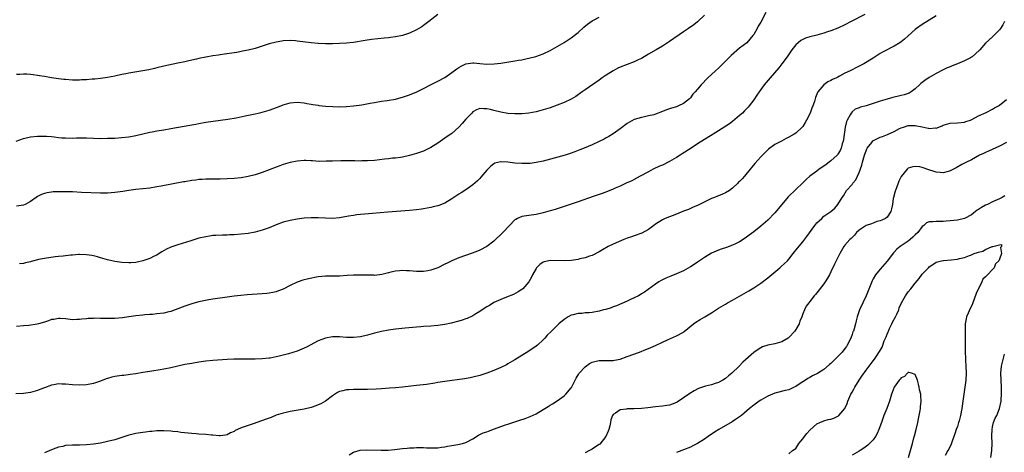
# Model space of a CAD drawing. Units: inches. Extents: x 2607000 to 2610000, y 1533000 to 1536000.
# Drawn here: x 2609034 to 2609314, y 1535653 to 1535776 of the extents above; entities that cross this region are included whole.
import ezdxf

# ---------------------------------------------------------------- set-up
doc = ezdxf.new("R2010")
doc.units = ezdxf.units.IN
doc.header["$MEASUREMENT"] = 0
doc.layers.add('LD26071533_10ft', color=132, linetype='Continuous')

msp = doc.modelspace()

# ---------------------------------------------------------------- linework, layer by layer
at = {"layer": 'LD26071533_10ft'}
for points, elevation in [([(2609153, 1535777.02), (2609150.45, 1535775), (2609149, 1535773.89), (2609148.48, 1535773.52), (2609147.65, 1535773), (2609147, 1535772.62), (2609145, 1535771.73), (2609143, 1535771.08), (2609141, 1535770.64), (2609139.54, 1535770.46), (2609139, 1535770.37), (2609137.73, 1535770.27), (2609135.91, 1535770.09), (2609134.12, 1535769.88), (2609132.37, 1535769.63), (2609129, 1535769.08), (2609127, 1535768.85), (2609125, 1535768.74), (2609123, 1535768.7), (2609121, 1535768.71), (2609119, 1535768.78), (2609117, 1535768.94), (2609113, 1535769.45), (2609112.51, 1535769.49), (2609111, 1535769.58), (2609109, 1535769.49), (2609108.58, 1535769.42), (2609107, 1535769.19), (2609105, 1535768.68), (2609101, 1535767.39), (2609099, 1535766.86), (2609097.45, 1535766.55), (2609097, 1535766.45), (2609095.75, 1535766.25), (2609095, 1535766.11), (2609092.29, 1535765.71), (2609091, 1535765.54), (2609090.55, 1535765.45), (2609089, 1535765.22), (2609085, 1535764.46), (2609084.31, 1535764.31), (2609083, 1535764.07), (2609081.77, 1535763.77), (2609081, 1535763.6), (2609079, 1535763.13), (2609075, 1535762.3), (2609073, 1535761.82), (2609072.35, 1535761.65), (2609070.73, 1535761.27), (2609069, 1535760.95), (2609065, 1535760.33), (2609064.18, 1535760.18), (2609063, 1535759.96), (2609061, 1535759.52), (2609059, 1535759.1), (2609057, 1535758.81), (2609055.34, 1535758.66), (2609054.58, 1535758.58), (2609053, 1535758.47), (2609051.6, 1535758.4), (2609051, 1535758.36), (2609049, 1535758.36), (2609047, 1535758.49), (2609046.56, 1535758.56), (2609045, 1535758.69), (2609043.02, 1535758.98), (2609041, 1535759.36), (2609039.58, 1535759.58), (2609039, 1535759.71), (2609037.82, 1535759.82), (2609037, 1535759.96), (2609036, 1535760), (2609035, 1535760.07), (2609033.99, 1535759.99), (2609033, 1535759.95)], 8100), ([(2609274.61, 1535777), (2609270.76, 1535775), (2609269, 1535774.04), (2609267, 1535773.13), (2609265, 1535772.36), (2609264.05, 1535772.06), (2609263, 1535771.68), (2609261, 1535771.11), (2609259, 1535770.63), (2609257.75, 1535770.25), (2609257, 1535769.93), (2609256.4, 1535769.6), (2609255.65, 1535769), (2609255, 1535768.39), (2609253.89, 1535767), (2609252.73, 1535765.27), (2609252.51, 1535765), (2609251.05, 1535762.95), (2609250.18, 1535761.82), (2609247.72, 1535759), (2609246.02, 1535757), (2609245, 1535755.64), (2609244.53, 1535755), (2609243.92, 1535754.08), (2609243, 1535752.74), (2609241.7, 1535751), (2609241.38, 1535750.62), (2609240.41, 1535749.59), (2609239.79, 1535749), (2609239, 1535748.27), (2609237, 1535746.62), (2609236.08, 1535745.92), (2609233, 1535743.94), (2609231.5, 1535743), (2609231.2, 1535742.8), (2609230.19, 1535742.19), (2609227, 1535740.19), (2609225.2, 1535739), (2609222.62, 1535737.38), (2609222.05, 1535737), (2609221, 1535736.36), (2609219, 1535735.19), (2609217, 1535734.18), (2609216.16, 1535733.84), (2609214.41, 1535733), (2609213, 1535732.27), (2609210.71, 1535731), (2609209, 1535730.11), (2609208.26, 1535729.74), (2609206.64, 1535729), (2609205, 1535728.22), (2609203.59, 1535727.59), (2609203, 1535727.33), (2609201.32, 1535726.68), (2609199.86, 1535726.14), (2609197.25, 1535725.25), (2609193, 1535723.74), (2609189, 1535722.41), (2609186.41, 1535721.59), (2609185, 1535721.18), (2609183, 1535720.63), (2609181, 1535720.17), (2609179, 1535719.89), (2609177.63, 1535719.63), (2609177, 1535719.55), (2609175.76, 1535719), (2609175.24, 1535718.76), (2609175, 1535718.58), (2609173.41, 1535717), (2609171.58, 1535715), (2609171, 1535714.41), (2609169.49, 1535713), (2609169, 1535712.56), (2609167, 1535711.03), (2609165, 1535709.98), (2609164.32, 1535709.68), (2609162.86, 1535709.14), (2609159, 1535707.77), (2609157, 1535706.98), (2609155.67, 1535706.33), (2609155, 1535706.02), (2609153, 1535705.01), (2609151, 1535704.33), (2609150.16, 1535704.16), (2609149, 1535703.96), (2609147.92, 1535703.92), (2609147, 1535703.92), (2609145.99, 1535703.99), (2609145, 1535704.08), (2609144.11, 1535704.11), (2609143, 1535704.19), (2609142.08, 1535704.08), (2609141, 1535704.02), (2609139.69, 1535703.69), (2609139, 1535703.57), (2609137.1, 1535703.1), (2609135, 1535702.82), (2609134.84, 1535702.84), (2609133, 1535702.84), (2609131.11, 1535702.89), (2609131, 1535702.91), (2609129, 1535702.88), (2609127.25, 1535702.75), (2609125, 1535702.63), (2609121, 1535702.64), (2609119, 1535702.42), (2609116.19, 1535701.81), (2609114.58, 1535701.42), (2609113.3, 1535701), (2609113, 1535700.89), (2609111, 1535699.91), (2609109, 1535698.9), (2609107.62, 1535698.38), (2609107, 1535698.18), (2609106.03, 1535697.97), (2609105, 1535697.79), (2609104.3, 1535697.7), (2609103, 1535697.57), (2609098.73, 1535697.27), (2609096.9, 1535697.1), (2609095, 1535696.89), (2609093, 1535696.64), (2609091, 1535696.35), (2609090.24, 1535696.24), (2609089, 1535696.02), (2609087.84, 1535695.84), (2609085, 1535695.28), (2609083.97, 1535695), (2609083, 1535694.77), (2609081, 1535694.11), (2609078.24, 1535693), (2609077, 1535692.57), (2609076.46, 1535692.46), (2609075, 1535692.1), (2609073, 1535691.86), (2609071.74, 1535691.74), (2609071, 1535691.72), (2609069.56, 1535691.56), (2609069, 1535691.54), (2609067, 1535691.28), (2609065.01, 1535690.99), (2609063.24, 1535690.76), (2609061, 1535690.56), (2609059.45, 1535690.55), (2609059, 1535690.52), (2609057.41, 1535690.59), (2609057, 1535690.58), (2609055.38, 1535690.62), (2609055, 1535690.59), (2609053.47, 1535690.53), (2609053, 1535690.46), (2609051.63, 1535690.37), (2609051, 1535690.26), (2609050.23, 1535690.23), (2609049, 1535690.22), (2609047.65, 1535690.35), (2609047, 1535690.44), (2609045.49, 1535690.51), (2609045, 1535690.57), (2609043.68, 1535690.32), (2609043, 1535690.23), (2609042.11, 1535689.89), (2609041, 1535689.53), (2609039.27, 1535689), (2609038.92, 1535688.92), (2609036.6, 1535688.6), (2609035, 1535688.47), (2609033, 1535688.25)], 8060), ([(2609229, 1535776.83), (2609227.13, 1535775), (2609227, 1535774.89), (2609225.92, 1535774.08), (2609224.42, 1535773), (2609223, 1535772.06), (2609219, 1535769.3), (2609217, 1535768.02), (2609215.2, 1535767), (2609213, 1535765.69), (2609211, 1535764.53), (2609210.14, 1535764.14), (2609209, 1535763.59), (2609205, 1535762.03), (2609204.29, 1535761.71), (2609202.97, 1535761.03), (2609201, 1535759.77), (2609199.87, 1535759), (2609199, 1535758.37), (2609195, 1535755.61), (2609194.16, 1535755), (2609192.3, 1535753.7), (2609191, 1535752.91), (2609189, 1535752.01), (2609187, 1535751.23), (2609185, 1535750.49), (2609183, 1535749.86), (2609181, 1535749.35), (2609179, 1535748.99), (2609177, 1535748.78), (2609175, 1535748.74), (2609173, 1535748.88), (2609171, 1535749.21), (2609169, 1535749.72), (2609168.01, 1535749.99), (2609167, 1535750.22), (2609166.18, 1535750.18), (2609165, 1535750.3), (2609164.07, 1535749.93), (2609163, 1535749.3), (2609162.69, 1535749), (2609161, 1535747.25), (2609159.95, 1535746.05), (2609158.99, 1535745.01), (2609157, 1535743.21), (2609156.72, 1535743), (2609155.7, 1535742.3), (2609153, 1535740.47), (2609151, 1535739.18), (2609149.55, 1535738.45), (2609149, 1535738.19), (2609147, 1535737.45), (2609145, 1535736.87), (2609143, 1535736.46), (2609142.39, 1535736.39), (2609141, 1535736.19), (2609140.11, 1535736.11), (2609139, 1535735.98), (2609137.87, 1535735.87), (2609135, 1535735.54), (2609133, 1535735.38), (2609131.36, 1535735.36), (2609131, 1535735.34), (2609129.38, 1535735.38), (2609127.41, 1535735.41), (2609125.39, 1535735.39), (2609123, 1535735.34), (2609121.26, 1535735.26), (2609119.25, 1535735.25), (2609117.38, 1535735.38), (2609117, 1535735.43), (2609115.49, 1535735.49), (2609115, 1535735.54), (2609113, 1535735.35), (2609111, 1535734.93), (2609109, 1535734.34), (2609108.04, 1535733.96), (2609107, 1535733.6), (2609105, 1535732.81), (2609103, 1535732.05), (2609101, 1535731.4), (2609099, 1535730.9), (2609097, 1535730.58), (2609095, 1535730.4), (2609093, 1535730.27), (2609091, 1535730.18), (2609090.19, 1535730.19), (2609087.83, 1535730.17), (2609087, 1535730.19), (2609085.91, 1535730.09), (2609085, 1535730.07), (2609084.09, 1535729.91), (2609083, 1535729.79), (2609081, 1535729.45), (2609080.6, 1535729.4), (2609074.2, 1535728.2), (2609073, 1535727.99), (2609071, 1535727.66), (2609069, 1535727.43), (2609067, 1535727.24), (2609065, 1535727), (2609063.28, 1535726.72), (2609061, 1535726.4), (2609059, 1535726.22), (2609057, 1535726.2), (2609051.59, 1535726.41), (2609049, 1535726.54), (2609047.4, 1535726.6), (2609046.59, 1535726.59), (2609045, 1535726.61), (2609043.44, 1535726.56), (2609043, 1535726.52), (2609041.69, 1535726.31), (2609041, 1535726.12), (2609040.18, 1535725.82), (2609039, 1535725.21), (2609038.65, 1535725), (2609037, 1535723.85), (2609035.49, 1535723), (2609035, 1535722.77), (2609033, 1535722.46)], 8080), ([(2609246.44, 1535777.56), (2609245, 1535774.85), (2609244.31, 1535773.69), (2609243.95, 1535773), (2609243, 1535771.36), (2609242.73, 1535771), (2609241, 1535769), (2609239, 1535767.43), (2609236.61, 1535765.39), (2609235, 1535763.71), (2609233, 1535761.74), (2609232.13, 1535761), (2609229.92, 1535759), (2609228.04, 1535757), (2609227, 1535755.81), (2609226.34, 1535755), (2609225.68, 1535754.32), (2609225, 1535753.35), (2609224.69, 1535753), (2609223, 1535751.7), (2609221.56, 1535751), (2609221, 1535750.8), (2609219.61, 1535750.39), (2609218.13, 1535749.87), (2609217, 1535749.4), (2609215, 1535748.67), (2609214.52, 1535748.52), (2609213, 1535748.15), (2609211.9, 1535747.9), (2609211, 1535747.75), (2609209, 1535747.15), (2609207.6, 1535746.4), (2609207, 1535746.01), (2609205, 1535744.48), (2609203, 1535743.07), (2609201.72, 1535742.28), (2609201, 1535741.91), (2609200.41, 1535741.59), (2609199, 1535740.87), (2609197, 1535739.96), (2609194.76, 1535739), (2609193.51, 1535738.49), (2609192.06, 1535737.95), (2609191, 1535737.56), (2609189.27, 1535737), (2609186.13, 1535736.13), (2609183, 1535735.33), (2609181, 1535734.89), (2609179.32, 1535734.68), (2609179, 1535734.66), (2609177.39, 1535734.61), (2609177, 1535734.62), (2609175, 1535734.76), (2609173, 1535735.01), (2609171.09, 1535735.09), (2609171, 1535735.11), (2609169.31, 1535734.69), (2609169, 1535734.53), (2609168.11, 1535733.89), (2609167, 1535732.74), (2609165.28, 1535730.72), (2609165, 1535730.42), (2609164.29, 1535729.71), (2609163, 1535728.57), (2609161, 1535727.16), (2609159.69, 1535726.31), (2609159, 1535725.89), (2609157, 1535724.59), (2609155, 1535723.4), (2609153.29, 1535722.7), (2609153, 1535722.61), (2609151.73, 1535722.27), (2609151, 1535722.1), (2609149, 1535721.72), (2609148.35, 1535721.65), (2609147, 1535721.45), (2609145, 1535721.25), (2609138.76, 1535720.76), (2609134.45, 1535720.45), (2609131, 1535720.16), (2609130.01, 1535720.01), (2609129, 1535719.89), (2609127.63, 1535719.63), (2609125, 1535719.2), (2609123, 1535719.03), (2609121, 1535719.07), (2609119, 1535719.21), (2609117, 1535719.22), (2609115, 1535719.06), (2609113, 1535718.8), (2609111, 1535718.45), (2609109, 1535717.92), (2609107, 1535717.2), (2609105, 1535716.38), (2609103, 1535715.66), (2609101, 1535715.12), (2609099, 1535714.77), (2609097, 1535714.53), (2609095, 1535714.38), (2609093.66, 1535714.34), (2609093, 1535714.29), (2609091.72, 1535714.28), (2609089.81, 1535714.19), (2609089, 1535714.12), (2609088.01, 1535713.99), (2609087, 1535713.83), (2609085, 1535713.36), (2609082.65, 1535712.65), (2609079, 1535711.5), (2609077, 1535710.82), (2609075.74, 1535710.26), (2609074.47, 1535709.53), (2609073.71, 1535709), (2609073, 1535708.61), (2609072.27, 1535708.27), (2609071, 1535707.64), (2609069, 1535706.93), (2609067.4, 1535706.6), (2609067, 1535706.5), (2609065.58, 1535706.42), (2609065, 1535706.37), (2609063, 1535706.48), (2609061, 1535706.73), (2609059, 1535707.2), (2609057, 1535707.84), (2609056.11, 1535708.11), (2609055, 1535708.38), (2609054.49, 1535708.49), (2609053, 1535708.68), (2609051, 1535708.75), (2609050.72, 1535708.72), (2609049, 1535708.61), (2609048.54, 1535708.54), (2609047, 1535708.38), (2609046.32, 1535708.32), (2609045, 1535708.17), (2609044.09, 1535708.09), (2609041, 1535707.65), (2609039.3, 1535707.3), (2609039, 1535707.25), (2609037.21, 1535706.79), (2609037, 1535706.7), (2609035.61, 1535706.39), (2609035, 1535706.19), (2609033.86, 1535706.14)], 8070), ([(2609295, 1535776.64), (2609293, 1535775.42), (2609291, 1535774.16), (2609289.37, 1535773), (2609289, 1535772.72), (2609287, 1535770.93), (2609285.96, 1535770.04), (2609285, 1535769.23), (2609284.66, 1535769), (2609283, 1535767.99), (2609279.72, 1535766.28), (2609279, 1535765.89), (2609277.61, 1535765), (2609277, 1535764.64), (2609274.33, 1535763), (2609273.46, 1535762.54), (2609272.13, 1535761.87), (2609271, 1535761.26), (2609270.82, 1535761.18), (2609270.52, 1535761), (2609269, 1535760.3), (2609267.44, 1535759.45), (2609267, 1535759.23), (2609266.58, 1535759), (2609265.47, 1535758.53), (2609265, 1535758.23), (2609264.11, 1535757.89), (2609263, 1535756.98), (2609261.25, 1535755), (2609261.16, 1535754.84), (2609261, 1535754.33), (2609260.58, 1535753.42), (2609260.3, 1535752.3), (2609259.88, 1535751), (2609259.59, 1535750.41), (2609259.06, 1535749), (2609258.02, 1535747), (2609257.68, 1535746.32), (2609257, 1535745.2), (2609256.91, 1535745.09), (2609255, 1535743.3), (2609254.54, 1535743), (2609253, 1535742.11), (2609252.27, 1535741.73), (2609250.93, 1535741), (2609249, 1535740.03), (2609247.26, 1535738.74), (2609246.24, 1535737.76), (2609245, 1535736.49), (2609243.34, 1535734.66), (2609242.43, 1535733.57), (2609241.99, 1535733), (2609240.38, 1535731), (2609239.69, 1535730.31), (2609239, 1535729.55), (2609238.71, 1535729.29), (2609238.46, 1535729), (2609237, 1535727.64), (2609236.12, 1535727), (2609235, 1535726.27), (2609234.07, 1535725.93), (2609233, 1535725.44), (2609232.66, 1535725.34), (2609231.87, 1535725), (2609231, 1535724.66), (2609227, 1535722.73), (2609225.8, 1535722.2), (2609225, 1535721.88), (2609224.41, 1535721.59), (2609223, 1535721.05), (2609221, 1535720.2), (2609219.77, 1535719.77), (2609219, 1535719.47), (2609217.83, 1535719), (2609217.26, 1535718.74), (2609217, 1535718.63), (2609215, 1535717.39), (2609214.52, 1535717), (2609213, 1535715.88), (2609211.17, 1535714.83), (2609209, 1535714.08), (2609208.18, 1535713.83), (2609207, 1535713.39), (2609205.99, 1535713), (2609203, 1535711.71), (2609201.52, 1535711), (2609199.95, 1535710.05), (2609199, 1535709.51), (2609197, 1535708.5), (2609196.27, 1535708.27), (2609195, 1535707.81), (2609193.48, 1535707.48), (2609193, 1535707.36), (2609191, 1535707.07), (2609189, 1535706.94), (2609185, 1535707.07), (2609184.61, 1535707), (2609183.28, 1535706.72), (2609183, 1535706.59), (2609182.11, 1535705.89), (2609181.18, 1535705), (2609181, 1535704.75), (2609180.03, 1535703), (2609179.71, 1535702.29), (2609178.99, 1535701.01), (2609177.23, 1535699), (2609177, 1535698.81), (2609175.9, 1535698.1), (2609174.62, 1535697.38), (2609172.63, 1535696.63), (2609171, 1535695.97), (2609169, 1535695.07), (2609167.72, 1535694.28), (2609167, 1535693.87), (2609165.67, 1535693), (2609165, 1535692.54), (2609163.86, 1535691.86), (2609163, 1535691.32), (2609161.41, 1535690.59), (2609161, 1535690.43), (2609159.94, 1535690.06), (2609159, 1535689.76), (2609156.81, 1535689.19), (2609155, 1535688.82), (2609153, 1535688.55), (2609151, 1535688.38), (2609149, 1535688.26), (2609148.19, 1535688.19), (2609147, 1535688.11), (2609143.78, 1535687.78), (2609141, 1535687.51), (2609139, 1535687.25), (2609137, 1535686.84), (2609135, 1535686.34), (2609133, 1535685.8), (2609131, 1535685.34), (2609129, 1535685.11), (2609127, 1535685.17), (2609125, 1535685.36), (2609123, 1535685.37), (2609121, 1535684.99), (2609119, 1535684.18), (2609115.62, 1535682.38), (2609115, 1535682.09), (2609113, 1535681.29), (2609110.52, 1535680.52), (2609107.82, 1535679.82), (2609107, 1535679.64), (2609105.32, 1535679.32), (2609105, 1535679.27), (2609103, 1535679.08), (2609101, 1535679.02), (2609097, 1535679.01), (2609094.96, 1535678.96), (2609093, 1535678.87), (2609089, 1535678.58), (2609087, 1535678.39), (2609085, 1535678.12), (2609083, 1535677.8), (2609081, 1535677.45), (2609079, 1535677.03), (2609077, 1535676.57), (2609075, 1535676.15), (2609073.98, 1535675.98), (2609071.6, 1535675.6), (2609071, 1535675.53), (2609069, 1535675.2), (2609067, 1535674.84), (2609065.41, 1535674.59), (2609063.63, 1535674.37), (2609063, 1535674.33), (2609061, 1535674.05), (2609060.15, 1535673.85), (2609059, 1535673.53), (2609058.6, 1535673.4), (2609057, 1535672.77), (2609055, 1535672.07), (2609053, 1535671.65), (2609051, 1535671.55), (2609049, 1535671.68), (2609047, 1535671.89), (2609045.91, 1535671.91), (2609045, 1535671.95), (2609043.72, 1535671.72), (2609043, 1535671.61), (2609041, 1535670.85), (2609039.68, 1535670.32), (2609039, 1535670.07), (2609037, 1535669.52), (2609035, 1535669.24), (2609032.85, 1535669.15)], 8050), ([(2609032.95, 1535741), (2609035, 1535741.72), (2609037, 1535742.2), (2609039, 1535742.42), (2609041, 1535742.46), (2609041.58, 1535742.42), (2609043, 1535742.31), (2609043.76, 1535742.24), (2609045, 1535742.07), (2609045.98, 1535741.98), (2609047, 1535741.91), (2609049, 1535741.89), (2609050.1, 1535741.9), (2609051, 1535741.93), (2609053, 1535741.94), (2609057, 1535741.79), (2609059, 1535741.8), (2609061, 1535741.89), (2609063, 1535742), (2609065, 1535742.21), (2609067, 1535742.59), (2609071, 1535743.54), (2609071.66, 1535743.66), (2609073, 1535743.9), (2609075, 1535744.21), (2609077, 1535744.55), (2609080.76, 1535745.24), (2609082.44, 1535745.56), (2609083, 1535745.68), (2609084.13, 1535745.87), (2609085, 1535746.04), (2609087, 1535746.35), (2609093.21, 1535747.21), (2609095.64, 1535747.64), (2609098.15, 1535748.15), (2609101, 1535748.77), (2609101.89, 1535749), (2609103, 1535749.26), (2609104.34, 1535749.66), (2609105, 1535749.83), (2609107.33, 1535750.67), (2609109, 1535751.34), (2609111, 1535751.93), (2609113, 1535752.08), (2609115, 1535751.86), (2609115.74, 1535751.74), (2609117, 1535751.5), (2609117.45, 1535751.45), (2609119, 1535751.19), (2609119.18, 1535751.18), (2609121.03, 1535750.97), (2609123.18, 1535750.82), (2609125, 1535750.78), (2609127, 1535750.84), (2609129, 1535751.01), (2609131.35, 1535751.35), (2609133.78, 1535751.78), (2609135, 1535752.01), (2609137, 1535752.34), (2609138.57, 1535752.57), (2609141, 1535752.98), (2609142.6, 1535753.4), (2609143, 1535753.49), (2609144.12, 1535753.88), (2609145, 1535754.16), (2609147.02, 1535754.98), (2609149, 1535755.94), (2609150.96, 1535757), (2609153, 1535758.05), (2609155, 1535759.14), (2609157, 1535760.48), (2609158.43, 1535761.57), (2609159, 1535761.97), (2609159.65, 1535762.35), (2609161, 1535763.03), (2609163, 1535763.3), (2609163.25, 1535763.25), (2609165.04, 1535763.05), (2609167, 1535762.87), (2609169.04, 1535762.96), (2609171, 1535763.21), (2609175, 1535763.81), (2609175.99, 1535763.99), (2609177, 1535764.15), (2609178.46, 1535764.47), (2609179, 1535764.56), (2609180.94, 1535765.06), (2609183, 1535765.81), (2609185, 1535766.78), (2609187, 1535767.9), (2609189, 1535769.09), (2609191, 1535770.38), (2609191.37, 1535770.63), (2609191.86, 1535771), (2609193, 1535771.92), (2609194.62, 1535773.38), (2609195.69, 1535774.31), (2609197, 1535775.21), (2609197.4, 1535775.4), (2609199, 1535776.22)], 8090), ([(2609314.39, 1535775), (2609313.93, 1535774.07), (2609313.28, 1535773), (2609313, 1535772.62), (2609311.41, 1535771), (2609311, 1535770.68), (2609309, 1535768.87), (2609307.41, 1535767), (2609307.21, 1535766.79), (2609305.19, 1535765), (2609305, 1535764.87), (2609304.71, 1535764.71), (2609303, 1535763.82), (2609301, 1535762.94), (2609299.56, 1535762.44), (2609299, 1535762.16), (2609298.14, 1535761.86), (2609296.78, 1535761.22), (2609295, 1535760.28), (2609293, 1535759.1), (2609291.73, 1535758.27), (2609290.62, 1535757.38), (2609290.19, 1535757), (2609289, 1535755.84), (2609287.86, 1535755), (2609287.32, 1535754.68), (2609287, 1535754.52), (2609285.86, 1535754.14), (2609285, 1535753.96), (2609284.24, 1535753.76), (2609283, 1535753.51), (2609282.6, 1535753.4), (2609280.97, 1535752.97), (2609279, 1535752.39), (2609275, 1535751.06), (2609273.38, 1535750.62), (2609273, 1535750.51), (2609271.92, 1535750.08), (2609271, 1535749.37), (2609270.74, 1535749), (2609270.52, 1535748.52), (2609269.62, 1535747), (2609269.41, 1535746.59), (2609269.05, 1535745), (2609268.58, 1535741.42), (2609268.49, 1535741), (2609268.23, 1535740.23), (2609267.92, 1535739), (2609267.67, 1535738.33), (2609267, 1535737.3), (2609266.87, 1535737.13), (2609266.76, 1535737), (2609265, 1535735.39), (2609264.49, 1535735), (2609263.61, 1535734.39), (2609263, 1535733.9), (2609261.66, 1535733), (2609261, 1535732.47), (2609259.03, 1535731), (2609257.91, 1535730.09), (2609257, 1535729.17), (2609255, 1535727.29), (2609252.84, 1535725.16), (2609250.98, 1535723), (2609249, 1535720.63), (2609247, 1535718.55), (2609245, 1535716.79), (2609243, 1535715.23), (2609241.74, 1535714.26), (2609240.58, 1535713.42), (2609239, 1535712.37), (2609237.78, 1535711.78), (2609237, 1535711.38), (2609235.25, 1535710.75), (2609233.75, 1535710.25), (2609233, 1535709.98), (2609232.3, 1535709.7), (2609231, 1535709.13), (2609229, 1535707.94), (2609227.26, 1535706.74), (2609227, 1535706.59), (2609226.05, 1535705.95), (2609225, 1535705.29), (2609223, 1535704.14), (2609221, 1535703.24), (2609219.39, 1535702.61), (2609217.97, 1535702.03), (2609217, 1535701.52), (2609216.63, 1535701.37), (2609216.02, 1535701), (2609215, 1535700.31), (2609211.91, 1535698.09), (2609211, 1535697.53), (2609210.69, 1535697.31), (2609210.18, 1535697), (2609209, 1535696.42), (2609207.92, 1535695.92), (2609207, 1535695.45), (2609203.88, 1535694.12), (2609203, 1535693.84), (2609202.41, 1535693.59), (2609200.85, 1535693.15), (2609200.24, 1535693), (2609199, 1535692.6), (2609197, 1535692.24), (2609196.16, 1535692.16), (2609195, 1535692.13), (2609194.01, 1535692.01), (2609193, 1535692.01), (2609191.58, 1535691.58), (2609191, 1535691.47), (2609190.18, 1535691), (2609189, 1535690.24), (2609187.48, 1535689), (2609187, 1535688.59), (2609185.19, 1535686.81), (2609184.22, 1535685.78), (2609183.55, 1535685), (2609183, 1535684.45), (2609181.41, 1535683), (2609181, 1535682.67), (2609179, 1535681.3), (2609177, 1535680.03), (2609175, 1535678.81), (2609173, 1535677.64), (2609172.58, 1535677.42), (2609171, 1535676.62), (2609169, 1535675.77), (2609167, 1535675.02), (2609165, 1535674.38), (2609163, 1535673.86), (2609162.29, 1535673.71), (2609160.6, 1535673.4), (2609155, 1535672.62), (2609153, 1535672.31), (2609152.16, 1535672.16), (2609149.82, 1535671.82), (2609147, 1535671.48), (2609145.31, 1535671.31), (2609143, 1535671.04), (2609141, 1535670.85), (2609139.27, 1535670.73), (2609137, 1535670.6), (2609135.51, 1535670.49), (2609133, 1535670.36), (2609131.68, 1535670.32), (2609129, 1535670.35), (2609127.69, 1535670.31), (2609127, 1535670.27), (2609125.98, 1535669.98), (2609125, 1535669.77), (2609124.47, 1535669.53), (2609123, 1535668.55), (2609121, 1535667.04), (2609119.69, 1535666.31), (2609119, 1535665.96), (2609118.3, 1535665.7), (2609117, 1535665.22), (2609115, 1535664.73), (2609111, 1535664.09), (2609109.85, 1535663.85), (2609109, 1535663.64), (2609107.04, 1535663.04), (2609105.57, 1535662.43), (2609105, 1535662.24), (2609104.12, 1535661.88), (2609101.45, 1535661), (2609100.74, 1535660.74), (2609099, 1535660.15), (2609097.62, 1535659.62), (2609097, 1535659.42), (2609095.99, 1535659), (2609095.32, 1535658.68), (2609095, 1535658.46), (2609093.97, 1535658.03), (2609093, 1535657.48), (2609092.6, 1535657.4), (2609091, 1535657.21), (2609090.8, 1535657.2), (2609089, 1535657.41), (2609088.58, 1535657.42), (2609087, 1535657.57), (2609085, 1535657.67), (2609084.24, 1535657.76), (2609083, 1535657.83), (2609079.82, 1535658.18), (2609079, 1535658.29), (2609077.56, 1535658.44), (2609077, 1535658.52), (2609075, 1535658.65), (2609073, 1535658.6), (2609071.58, 1535658.42), (2609071, 1535658.38), (2609069.81, 1535658.19), (2609069, 1535658.12), (2609067, 1535657.84), (2609066.31, 1535657.69), (2609065, 1535657.36), (2609063, 1535656.68), (2609061, 1535656.06), (2609059, 1535655.53), (2609057, 1535655.09), (2609055, 1535654.77), (2609053, 1535654.58), (2609051, 1535654.51), (2609049, 1535654.51), (2609047, 1535654.4), (2609046.2, 1535654.2), (2609045, 1535653.95), (2609044.29, 1535653.71), (2609043, 1535653.16), (2609041, 1535652.33)], 8040), ([(2609127.79, 1535651.79), (2609129, 1535652.53), (2609130.93, 1535653.07), (2609132.81, 1535653.19), (2609136.9, 1535653.1), (2609138.88, 1535653.12), (2609140.73, 1535653.27), (2609143, 1535653.56), (2609144.31, 1535653.69), (2609145, 1535653.78), (2609146.19, 1535653.81), (2609147, 1535653.88), (2609148.17, 1535653.83), (2609149, 1535653.84), (2609149.82, 1535653.82), (2609151, 1535653.74), (2609153, 1535653.76), (2609154.07, 1535653.93), (2609155, 1535654.02), (2609155.77, 1535654.23), (2609157, 1535654.41), (2609158.69, 1535654.69), (2609160.06, 1535655), (2609161, 1535655.27), (2609163, 1535656.35), (2609164.63, 1535657.37), (2609165.97, 1535658.03), (2609167, 1535658.37), (2609167.44, 1535658.56), (2609169.14, 1535659.14), (2609171, 1535659.85), (2609172.28, 1535660.28), (2609173, 1535660.54), (2609174.39, 1535661), (2609176.4, 1535661.6), (2609177.91, 1535662.09), (2609179.35, 1535662.65), (2609181, 1535663.48), (2609183, 1535664.64), (2609184.46, 1535665.54), (2609185, 1535665.89), (2609185.7, 1535666.3), (2609187, 1535667.14), (2609189, 1535668.52), (2609189.53, 1535669), (2609191, 1535670.84), (2609191.06, 1535670.94), (2609192.39, 1535673.61), (2609193.16, 1535674.84), (2609193.29, 1535675), (2609195, 1535676.85), (2609196.24, 1535677.76), (2609197, 1535678.16), (2609198.47, 1535678.47), (2609199, 1535678.63), (2609199.36, 1535678.64), (2609201.39, 1535678.61), (2609203, 1535678.64), (2609203.33, 1535678.67), (2609205, 1535679.02), (2609207, 1535679.73), (2609210.46, 1535681), (2609212.28, 1535681.72), (2609213, 1535682.03), (2609213.7, 1535682.3), (2609215, 1535682.9), (2609217, 1535683.79), (2609218.49, 1535684.49), (2609221, 1535685.6), (2609223, 1535686.7), (2609223.17, 1535686.83), (2609225.85, 1535689), (2609226.5, 1535689.5), (2609227.75, 1535690.25), (2609229.05, 1535691), (2609231, 1535692.16), (2609233, 1535693.47), (2609235, 1535694.67), (2609235.56, 1535695), (2609237, 1535695.78), (2609239, 1535696.9), (2609241.59, 1535698.41), (2609243, 1535699.31), (2609245, 1535700.64), (2609247, 1535702.15), (2609250.42, 1535705), (2609250.75, 1535705.25), (2609251.8, 1535706.2), (2609252.58, 1535707), (2609253, 1535707.46), (2609254.25, 1535709), (2609255.45, 1535710.55), (2609257, 1535712.38), (2609258.12, 1535713.88), (2609260.41, 1535717), (2609260.66, 1535717.34), (2609261, 1535717.74), (2609262.36, 1535719), (2609263, 1535719.63), (2609264.95, 1535721), (2609266.11, 1535721.89), (2609267, 1535723.01), (2609268.16, 1535725), (2609268.54, 1535725.46), (2609269.45, 1535727), (2609271, 1535728.7), (2609271.21, 1535729), (2609272.05, 1535729.95), (2609273, 1535732.07), (2609273.8, 1535734.2), (2609273.98, 1535735), (2609274.59, 1535737), (2609274.67, 1535737.33), (2609275, 1535738.23), (2609275.23, 1535738.77), (2609275.35, 1535739), (2609276.6, 1535740.6), (2609276.94, 1535741.06), (2609277.15, 1535741.15), (2609279, 1535742.09), (2609279.64, 1535742.36), (2609281.08, 1535742.92), (2609283, 1535743.76), (2609284.56, 1535744.56), (2609285, 1535744.77), (2609285.63, 1535745), (2609287, 1535745.46), (2609288.55, 1535745.45), (2609289, 1535745.49), (2609290.97, 1535745.03), (2609292.67, 1535744.67), (2609293, 1535744.55), (2609294.74, 1535744.74), (2609295, 1535744.73), (2609296.65, 1535745.35), (2609297, 1535745.52), (2609299, 1535746.09), (2609301, 1535746.22), (2609303, 1535746.38), (2609303.44, 1535746.56), (2609304.76, 1535747), (2609305.17, 1535747.17), (2609307, 1535748.17), (2609309.17, 1535749.17), (2609311, 1535750.12), (2609311.54, 1535750.46), (2609312.68, 1535751), (2609313, 1535751.21), (2609315, 1535752.81)], 8030), ([(2609315, 1535740.61), (2609313, 1535739.54), (2609309.9, 1535738.11), (2609309, 1535737.76), (2609308.49, 1535737.51), (2609307.35, 1535737), (2609305, 1535735.71), (2609303.59, 1535735), (2609303.21, 1535734.79), (2609302.32, 1535734.32), (2609300.63, 1535733.37), (2609299.86, 1535733), (2609299, 1535732.54), (2609298.4, 1535732.4), (2609297, 1535732), (2609296.09, 1535732.09), (2609295, 1535732.16), (2609294.36, 1535732.36), (2609292.86, 1535732.86), (2609291, 1535733.52), (2609290.35, 1535733.65), (2609289, 1535733.83), (2609288.29, 1535733.71), (2609287, 1535733.3), (2609286.67, 1535733), (2609285.02, 1535730.98), (2609284.38, 1535729.62), (2609284.12, 1535729), (2609283.34, 1535727), (2609283.27, 1535726.73), (2609282.78, 1535725), (2609282.72, 1535724.72), (2609282.49, 1535723), (2609282.29, 1535721.71), (2609282.05, 1535721), (2609281, 1535719.4), (2609280.51, 1535719), (2609279.5, 1535718.5), (2609279, 1535718.34), (2609278.1, 1535718.1), (2609277, 1535717.71), (2609276.52, 1535717.48), (2609275, 1535717.01), (2609273, 1535715.65), (2609272.29, 1535715), (2609271.75, 1535714.25), (2609271, 1535713.6), (2609270.73, 1535713.27), (2609270.39, 1535713), (2609269, 1535711.37), (2609268.66, 1535711), (2609267.49, 1535709), (2609266.53, 1535707), (2609266.02, 1535705.98), (2609265, 1535703.85), (2609264.55, 1535703), (2609264, 1535702), (2609263.38, 1535701), (2609263, 1535700.43), (2609261, 1535697.88), (2609260.58, 1535697.42), (2609260.25, 1535697), (2609259, 1535695.36), (2609258.69, 1535695), (2609257.98, 1535694.02), (2609257.44, 1535693), (2609257, 1535691.87), (2609256.7, 1535691), (2609256.16, 1535689.84), (2609255.95, 1535689), (2609255, 1535687.39), (2609254.74, 1535687), (2609253, 1535685.14), (2609252.8, 1535685), (2609251, 1535683.94), (2609249, 1535683.38), (2609247, 1535682.96), (2609245.54, 1535682.46), (2609245, 1535682.2), (2609244.24, 1535681.76), (2609243, 1535680.87), (2609239.9, 1535678.1), (2609238.89, 1535677), (2609236.81, 1535675), (2609235.79, 1535674.21), (2609235, 1535673.53), (2609234.17, 1535673), (2609233, 1535672.39), (2609232.06, 1535672.06), (2609231, 1535671.72), (2609229.28, 1535671.28), (2609229, 1535671.22), (2609227.32, 1535670.68), (2609226, 1535670), (2609224.78, 1535669.22), (2609223, 1535667.95), (2609221.21, 1535666.79), (2609221, 1535666.68), (2609219.81, 1535666.19), (2609219, 1535665.92), (2609218.22, 1535665.78), (2609217, 1535665.59), (2609215, 1535665.39), (2609212.87, 1535665.13), (2609211, 1535664.96), (2609208.87, 1535664.87), (2609207, 1535664.82), (2609206.75, 1535664.75), (2609205, 1535664.55), (2609203.65, 1535663.65), (2609203, 1535663.3), (2609202.78, 1535663), (2609202.28, 1535661.72), (2609202.2, 1535661), (2609202.05, 1535660.05), (2609201.75, 1535659), (2609201.51, 1535658.49), (2609200.93, 1535657), (2609199.19, 1535654.81), (2609199, 1535654.68), (2609198.21, 1535654.21), (2609197, 1535653.41), (2609196.24, 1535653), (2609195, 1535652.38)], 8020), ([(2609314.53, 1535725.47), (2609313.8, 1535725), (2609313, 1535724.62), (2609312.33, 1535724.33), (2609311, 1535723.71), (2609309.55, 1535723), (2609309, 1535722.76), (2609307.85, 1535722.15), (2609307, 1535721.57), (2609306.63, 1535721.37), (2609306.15, 1535721), (2609305, 1535720.03), (2609303, 1535719.03), (2609301, 1535718.56), (2609299, 1535718.31), (2609297.78, 1535718.22), (2609297, 1535718.13), (2609295.81, 1535718.19), (2609295, 1535718.16), (2609294.04, 1535718.04), (2609293, 1535718.08), (2609292.26, 1535717.74), (2609291.43, 1535717), (2609291, 1535716.72), (2609289.7, 1535715), (2609289, 1535714.32), (2609288.35, 1535713.65), (2609287.56, 1535713), (2609287, 1535712.57), (2609284.67, 1535711), (2609283.76, 1535710.24), (2609283, 1535709.38), (2609282.81, 1535709.19), (2609281, 1535706.83), (2609279, 1535704.6), (2609277.68, 1535703), (2609277, 1535701.84), (2609276.71, 1535701.29), (2609276.36, 1535700.36), (2609275.6, 1535698.4), (2609275.01, 1535697), (2609274.04, 1535695), (2609273.1, 1535693), (2609272.45, 1535691), (2609272.15, 1535689.85), (2609271.97, 1535689), (2609271.6, 1535687.6), (2609271.41, 1535687), (2609271.27, 1535686.73), (2609271, 1535686.04), (2609270.63, 1535685), (2609269.61, 1535683), (2609269.39, 1535682.61), (2609269, 1535682.06), (2609268.15, 1535681), (2609267, 1535679.74), (2609266.18, 1535679), (2609265, 1535677.77), (2609264.57, 1535677.43), (2609263, 1535676.01), (2609261.13, 1535674.87), (2609259.77, 1535674.23), (2609259, 1535673.79), (2609258.46, 1535673.54), (2609257.71, 1535673), (2609257, 1535672.57), (2609255.68, 1535671.68), (2609255, 1535671.25), (2609254.52, 1535671), (2609253, 1535670.27), (2609251.96, 1535670.04), (2609249.42, 1535669.42), (2609249, 1535669.33), (2609247, 1535668.46), (2609245, 1535667.31), (2609244.52, 1535667), (2609243, 1535665.95), (2609241.85, 1535665), (2609239.56, 1535663), (2609239.25, 1535662.75), (2609237.85, 1535661.85), (2609236.83, 1535661.17), (2609233.03, 1535658.97), (2609231.8, 1535658.2), (2609230.03, 1535657), (2609229, 1535656.26), (2609227, 1535654.97), (2609225.66, 1535654.34), (2609225, 1535654.01), (2609223, 1535653.16), (2609222.57, 1535653), (2609221, 1535652.49)], 8010), ([(2609253, 1535652.06), (2609254.06, 1535653), (2609255, 1535653.6), (2609255.82, 1535655), (2609257, 1535656.37), (2609257.47, 1535657), (2609258.17, 1535657.83), (2609259, 1535658.79), (2609261, 1535660.63), (2609261.8, 1535661), (2609263, 1535661.47), (2609264.2, 1535661.8), (2609265, 1535661.9), (2609265.79, 1535662.21), (2609267, 1535662.8), (2609267.13, 1535662.87), (2609267.24, 1535663), (2609268.92, 1535665), (2609269.62, 1535666.38), (2609269.85, 1535667), (2609270.69, 1535669), (2609271, 1535669.6), (2609271.52, 1535670.48), (2609271.8, 1535671), (2609273.03, 1535673), (2609273.82, 1535674.18), (2609275, 1535675.85), (2609275.89, 1535677), (2609277, 1535678.53), (2609277.38, 1535679), (2609278.13, 1535680.13), (2609278.84, 1535681.16), (2609279, 1535681.47), (2609279.58, 1535682.42), (2609279.74, 1535683), (2609280.16, 1535684.16), (2609280.7, 1535685.3), (2609281, 1535686.07), (2609281.28, 1535686.73), (2609281.36, 1535687), (2609281.72, 1535687.72), (2609282.31, 1535689), (2609282.52, 1535689.48), (2609283.39, 1535691), (2609283.75, 1535691.75), (2609284.29, 1535693), (2609284.45, 1535693.55), (2609285.06, 1535695), (2609286.19, 1535697), (2609287, 1535698.11), (2609287.74, 1535699), (2609289, 1535700.62), (2609290.1, 1535701.9), (2609291, 1535703.12), (2609292.75, 1535705), (2609293, 1535705.24), (2609294.04, 1535705.96), (2609295, 1535706.57), (2609295.3, 1535706.7), (2609296.49, 1535707), (2609297, 1535707.1), (2609297.09, 1535707.09), (2609299.26, 1535707.26), (2609301, 1535707.46), (2609301.61, 1535707.61), (2609303, 1535707.9), (2609304.5, 1535708.5), (2609305, 1535708.64), (2609305.81, 1535709), (2609306.71, 1535709.29), (2609307, 1535709.45), (2609308.27, 1535709.73), (2609309, 1535710.19), (2609310.95, 1535711), (2609311.06, 1535711.06), (2609313, 1535711.5), (2609313.6, 1535711.6), (2609313.6, 1535711), (2609313.29, 1535710.71), (2609313.53, 1535709), (2609313, 1535707.46), (2609312.82, 1535707), (2609311.89, 1535706.11), (2609311.47, 1535705), (2609311, 1535704.48), (2609309.55, 1535703), (2609309, 1535702.37), (2609308.26, 1535701.74), (2609307.96, 1535701), (2609306.37, 1535697.63), (2609305.29, 1535694.71), (2609305, 1535694.06), (2609304.62, 1535693.38), (2609304.12, 1535692.12), (2609303.63, 1535691), (2609303.5, 1535690.5), (2609303.25, 1535689), (2609303.23, 1535687.24), (2609303.21, 1535686.79), (2609303.23, 1535685), (2609303.21, 1535683.21), (2609303.19, 1535682.81), (2609303.2, 1535681), (2609303.3, 1535679.3), (2609303.31, 1535678.69), (2609303.43, 1535677), (2609303.49, 1535675), (2609303.39, 1535673), (2609303.14, 1535671), (2609302.84, 1535669), (2609302.59, 1535667), (2609302.38, 1535665.62), (2609302.31, 1535665), (2609301.91, 1535663), (2609301.48, 1535661.48), (2609301.36, 1535661), (2609301, 1535659.85), (2609300.68, 1535659), (2609300.28, 1535657.72), (2609299.99, 1535657), (2609299.41, 1535655.41), (2609299.2, 1535654.8), (2609298.56, 1535653.44), (2609298.31, 1535653), (2609297.56, 1535651.56)], 8000), ([(2609310.57, 1535651), (2609310.86, 1535653), (2609310.89, 1535655), (2609310.83, 1535657.17), (2609310.87, 1535659), (2609311, 1535659.7), (2609311.29, 1535661), (2609311.77, 1535662.23), (2609312.2, 1535663), (2609313.05, 1535665), (2609313.44, 1535667), (2609313.46, 1535667.46), (2609313.56, 1535669), (2609313.59, 1535670.41), (2609313.59, 1535671), (2609313.47, 1535673), (2609313.38, 1535675), (2609313.59, 1535677), (2609313.88, 1535678.12), (2609314.44, 1535680.44)], 8010), ([(2609287.07, 1535651), (2609287.68, 1535653), (2609288.18, 1535655), (2609288.63, 1535656.63), (2609288.77, 1535657.23), (2609289.3, 1535659), (2609289.79, 1535661), (2609289.96, 1535662.04), (2609290.43, 1535664.43), (2609290.5, 1535665), (2609290.53, 1535665.47), (2609290.73, 1535667), (2609290.59, 1535668.59), (2609290.58, 1535669), (2609290.26, 1535670.26), (2609290.15, 1535671), (2609289.92, 1535671.92), (2609289.64, 1535673), (2609289, 1535674.6), (2609287.93, 1535675), (2609287.2, 1535675.2), (2609287, 1535675.17), (2609286.77, 1535675), (2609285.9, 1535674.1), (2609285, 1535673.65), (2609284.71, 1535673.29), (2609284.39, 1535673), (2609283.03, 1535671), (2609282.48, 1535669.52), (2609282.28, 1535669), (2609281.64, 1535667), (2609280.9, 1535665), (2609280.1, 1535663), (2609279.35, 1535661), (2609278.68, 1535659), (2609278.19, 1535657.81), (2609277.72, 1535657), (2609277, 1535656.07), (2609275.97, 1535655), (2609275.46, 1535654.54), (2609274.32, 1535653.68), (2609273.28, 1535653), (2609273, 1535652.83), (2609271, 1535651.7)], 7990)]:
    msp.add_lwpolyline(points, dxfattribs=dict(at, elevation=elevation))

doc.saveas('drawing.dxf')
